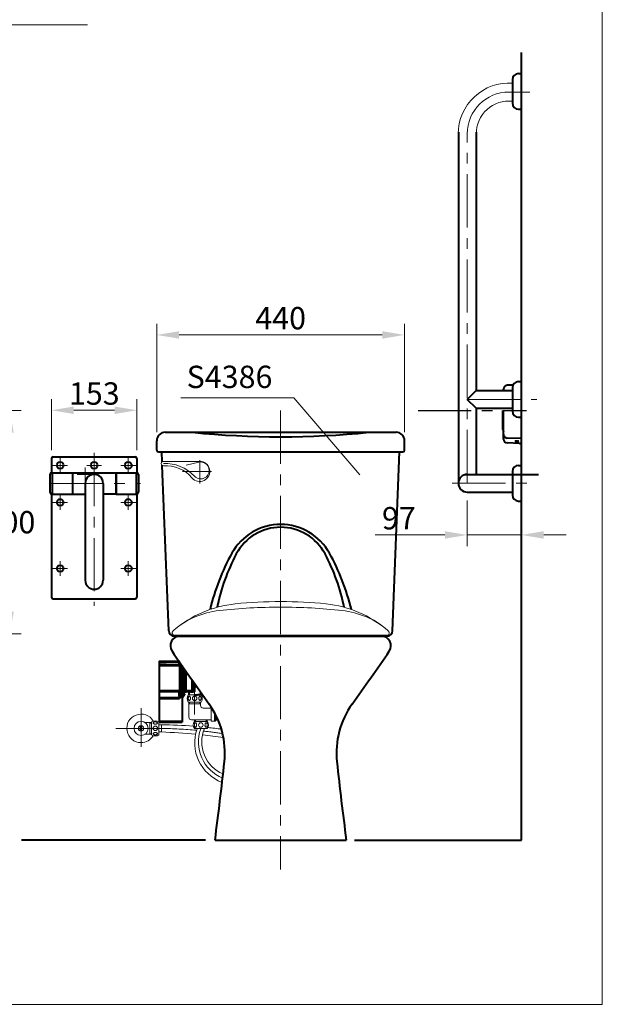
# Model space of a CAD drawing. Units: millimetres. Extents: x -7978 to -5211, y -1319 to 2221.
# Drawn here: x -6392 to -5349, y -1319 to 444 of the extents above; entities that cross this region are included whole.
import ezdxf

# ---------------------------------------------------------------- set-up
doc = ezdxf.new("R2010")
doc.units = ezdxf.units.MM
doc.header["$LTSCALE"] = 3
doc.linetypes.add('CENTER', pattern=[50.8, 31.75, -6.35, 6.35, -6.35])
doc.layers.get('0').update_dxf_attribs({"lineweight": 40})
for name, color, linetype, lineweight in [('BODY', 7, 'Continuous', 40), ('CEN', 1, 'CENTER', 9), ('DIM', 2, 'Continuous', 13), ('FITTING', 6, 'Continuous', 20)]:
    doc.layers.add(name, color=color, linetype=linetype, lineweight=lineweight)
doc.layers.add('DEFAULT_1', color=7, linetype='CENTER')
doc.styles.add('aa', font='romans.shx', dxfattribs={"height": 40, "bigfont": 'chineset.shx'})
doc.dimstyles.new('ad', dxfattribs={"dimtxt": 40, "dimasz": 40, "dimexe": 20, "dimexo": 15, "dimgap": 10, "dimtad": 1, "dimtih": 1, "dimtoh": 1, "dimdec": 0, "dimzin": 0, "dimdsep": 46, "dimtxsty": 'aa', "dimcen": 0, "dimclrd": 256, "dimclre": 256, "dimclrt": 256, "dimadec": 0, "dimazin": 0, "dimtfac": 1, "dimtdec": 0, "dimtmove": 0, "dimatfit": 3, "dimfxl": 0, "dimtolj": 1, "dimtzin": 0, "dimlwd": -1, "dimlwe": -1, "dimarcsym": 0})

# ---------------------------------------------------------------- blocks, each defined once
blk = doc.blocks.new('*D6')
at = {"layer": 'Defpoints', "color": 0}
for p in [(-5702.6, -120.6), (-6146.6, -309.9), (-5702.6, -309.9)]:
    blk.add_point(p, dxfattribs=at)
at = {"layer": 'DIM'}
for p, q in [((-6146.6, -294.9), (-6146.6, -100.6)), ((-5702.6, -294.9), (-5702.6, -100.6)), ((-6106.6, -120.6), (-5742.6, -120.6))]:
    blk.add_line(p, q, dxfattribs=at)
for points in [[(-6106.6, -114), (-6106.6, -127.3), (-6146.6, -120.6)], [(-5742.6, -114), (-5742.6, -127.3), (-5702.6, -120.6)]]:
    blk.add_solid(points, dxfattribs=at)
at = {"layer": 'DIM', "insert": (-5924.6, -90.6), "char_height": 40, "attachment_point": 5, "style": 'aa'}
blk.add_mtext('\\A1;440', dxfattribs=at)
blk = doc.blocks.new('*D14')
at = {"layer": 'Defpoints', "color": 0}
for p in [(-6182, -255.5), (-6335.1, -342.1), (-6182, -342.1)]:
    blk.add_point(p, dxfattribs=at)
at = {"layer": 'DIM'}
for p, q in [((-6335.1, -327.1), (-6335.1, -235.5)), ((-6182, -327.1), (-6182, -235.5)), ((-6295.1, -255.5), (-6222, -255.5))]:
    blk.add_line(p, q, dxfattribs=at)
for points in [[(-6295.1, -248.8), (-6295.1, -262.2), (-6335.1, -255.5)], [(-6222, -248.8), (-6222, -262.2), (-6182, -255.5)]]:
    blk.add_solid(points, dxfattribs=at)
at = {"layer": 'DIM', "insert": (-6258.3, -225.5), "char_height": 40, "attachment_point": 5, "style": 'aa'}
blk.add_mtext('\\A1;153', dxfattribs=at)
blk = doc.blocks.new('*D15')
at = {"layer": 'Defpoints', "color": 0}
for p in [(-5590.5, -402.1), (-5493.5, -418.1), (-5493.5, -478.7)]:
    blk.add_point(p, dxfattribs=at)
at = {"layer": 'DIM'}
for p, q in [((-5590.5, -417.1), (-5590.5, -498.7)), ((-5493.5, -433.1), (-5493.5, -498.7)), ((-5630.5, -478.7), (-5755.3, -478.7)), ((-5493.5, -478.7), (-5590.5, -478.7)), ((-5453.5, -478.7), (-5413.5, -478.7))]:
    blk.add_line(p, q, dxfattribs=at)
for points in [[(-5630.5, -472), (-5630.5, -485.4), (-5590.5, -478.7)], [(-5453.5, -472), (-5453.5, -485.4), (-5493.5, -478.7)]]:
    blk.add_solid(points, dxfattribs=at)
at = {"layer": 'DIM', "insert": (-5712.9, -448.7), "char_height": 40, "attachment_point": 5, "style": 'aa'}
blk.add_mtext('\\A1;97', dxfattribs=at)
blk = doc.blocks.new('*D27')
at = {"layer": 'Defpoints', "color": 0}
for p in [(-6732.9, -255.8), (-6409.3, -255.8), (-6917.1, -655.8)]:
    blk.add_point(p, dxfattribs=at)
at = {"layer": 'DIM'}
for p, q in [((-6717.9, -255.8), (-6389.3, -255.8)), ((-6409.3, -295.8), (-6409.3, -425.8)), ((-6409.3, -615.8), (-6409.3, -485.8)), ((-6902.1, -655.8), (-6389.3, -655.8))]:
    blk.add_line(p, q, dxfattribs=at)
for points in [[(-6416, -295.8), (-6402.6, -295.8), (-6409.3, -255.8)], [(-6416, -615.8), (-6402.6, -615.8), (-6409.3, -655.8)]]:
    blk.add_solid(points, dxfattribs=at)
at = {"layer": 'DIM', "insert": (-6409.3, -455.8), "char_height": 40, "attachment_point": 5, "style": 'aa'}
blk.add_mtext('\\A1;400', dxfattribs=at)

msp = doc.modelspace()

# ---------------------------------------------------------------- linework, layer by layer
for p, q in [((-5493.5, -16.1), (-5493.5, 80.1)), ((-5493.5, -24.9), (-5493.5, -16.1)), ((-5508.4, -210.4), (-5518.7, -210.7)), ((-5493.5, -306.1), (-5493.5, -209.8)), ((-5525.5, -220.1), (-5525.5, -217.7)), ((-5526.5, -289.8), (-5526.5, -255.8)), ((-5525.5, -298.3), (-5525.5, -255.8)), ((-5525.5, -298.3), (-5525.5, -307)), ((-5525.5, -307), (-5525.5, -298.3)), ((-5493.5, -306.1), (-5518.7, -305.3)), ((-5497, -314.7), (-5518.7, -314)), ((-5503.6, -310.9), (-5503.8, -310.9)), ((-5503, -311.1), (-5503.8, -310.9)), ((-5503.4, -311), (-5503.6, -310.9)), ((-5503, -311), (-5503, -311.1)), ((-5502, -311), (-5502, -311.2)), ((-5501, -311.2), (-5501, -311)), ((-5500.1, -311.1), (-5500.5, -311.1)), ((-5500, -311.1), (-5500.1, -311.1)), ((-5500, -311.1), (-5499.2, -310.9)), ((-5500, -311.1), (-5500, -311)), ((-5499.1, -310.6), (-5498.9, -310.6)), ((-5493.5, -314.8), (-5495.6, -314.8)), ((-5493.5, -314.8), (-5493.5, -306.1)), ((-6103.6, -659.9), (-6053.6, -659.9)), ((-6141.6, -704.8), (-6141.6, -706.3)), ((-6141.3, -704.6), (-6106.8, -704)), ((-6106.5, -704.9), (-6106.6, -704.9)), ((-6141.6, -711.5), (-6141.6, -706.3)), ((-6141.6, -711.5), (-6141.6, -713.2)), ((-6141.6, -756.9), (-6141.6, -713.2)), ((-6141.3, -713.2), (-6141.6, -713.2)), ((-6141.3, -756.9), (-6141.3, -713.2)), ((-6106.6, -705.9), (-6106.5, -705.9)), ((-6106.5, -707.9), (-6106.5, -707.9)), ((-6105.8, -708.9), (-6104.6, -708.9)), ((-6105.8, -708.9), (-6104.6, -708.9)), ((-6105.5, -712.7), (-6105.5, -757.1)), ((-6105.5, -712.7), (-6104.6, -712.7)), ((-6104.6, -707.6), (-6104.6, -769.4)), ((-6101.1, -712.7), (-6101.1, -811.9)), ((-6099.6, -764.9), (-6099.6, -714.8)), ((-6099.1, -715.9), (-6098.8, -715.9)), ((-6099.1, -715.9), (-6098.8, -715.9)), ((-6096.6, -719.1), (-6096.6, -722.9)), ((-6099.1, -752.9), (-6099.1, -722.9)), ((-6099.1, -722.9), (-6096.6, -722.9)), ((-6096.6, -722.9), (-6093.6, -722.9)), ((-6096.6, -722.9), (-6096.6, -752.9)), ((-6093.6, -752.9), (-6093.6, -722.9)), ((-6093.6, -752.9), (-6093.6, -722.9)), ((-6083.1, -756.9), (-6083.1, -738.5)), ((-6082.6, -756.9), (-6082.6, -739.2)), ((-6082.1, -739.9), (-6082.1, -749.4)), ((-6141.6, -758.6), (-6141.6, -756.8)), ((-6141.3, -756.9), (-6141.6, -756.9)), ((-6141.6, -756.9), (-6141.6, -758.6)), ((-6105.5, -757.1), (-6104.6, -757.1)), ((-6099.1, -752.9), (-6096.6, -752.9)), ((-6096.6, -752.9), (-6093.6, -752.9)), ((-6096.6, -752.9), (-6096.6, -757.8)), ((-6096.6, -757.8), (-6096.6, -757.9)), ((-6096.6, -757.9), (-6093.6, -757.9)), ((-6096.6, -757.9), (-6096.6, -759.9)), ((-6093.6, -756.4), (-6093.6, -752.9)), ((-6093.6, -756.4), (-6083.1, -756.9)), ((-6093.6, -757.9), (-6093.6, -756.4)), ((-6093.6, -758.9), (-6093.6, -757.9)), ((-6082.6, -756.9), (-6083.1, -756.9)), ((-6082.6, -749.3), (-6082.6, -749.3)), ((-6082.6, -749.4), (-6082.5, -749.4)), ((-6082.6, -750.4), (-6082.5, -750.4)), ((-6082.6, -756.9), (-6082.6, -758.9)), ((-6078.6, -749.4), (-6082.1, -749.4)), ((-6078.6, -749.9), (-6082.1, -749.9)), ((-6078.6, -749.9), (-6082.1, -749.9)), ((-6082.1, -750.4), (-6082.1, -759)), ((-6078.6, -750.4), (-6082.1, -750.4)), ((-6078.6, -744.9), (-6078.6, -749.4)), ((-6078.6, -749.9), (-6075, -749.9)), ((-6075, -749.9), (-6078.6, -749.9)), ((-6078.6, -750.4), (-6078.6, -759.1)), ((-6141.6, -770.2), (-6141.6, -758.6)), ((-6141.6, -770.2), (-6141.6, -771.9)), ((-6141.6, -811.9), (-6141.6, -771.9)), ((-6141.6, -811.9), (-6141.6, -771.9)), ((-6141.3, -771.9), (-6141.6, -771.9)), ((-6141.3, -769.9), (-6105.6, -769.6)), ((-6141.3, -769.9), (-6105.6, -769.6)), ((-6141.3, -771.9), (-6105.6, -771.6)), ((-6141.3, -811.9), (-6141.3, -771.9)), ((-6106.5, -763.9), (-6106.6, -763.9)), ((-6106.6, -764.9), (-6106.5, -764.9)), ((-6106.5, -761.9), (-6106.5, -761.9)), ((-6106.5, -766.9), (-6106.5, -766.9)), ((-6105.8, -760.9), (-6104.6, -760.9)), ((-6105.8, -760.9), (-6104.6, -760.9)), ((-6105.8, -767.9), (-6104.6, -767.9)), ((-6105.8, -767.9), (-6104.6, -767.9)), ((-6101.1, -764.9), (-6099.6, -764.9)), ((-6101.1, -769.9), (-6099.6, -769.9)), ((-6099.6, -761.2), (-6099.4, -761.2)), ((-6099.6, -761.2), (-6099.4, -761.2)), ((-6099.6, -761.2), (-6098.1, -761.3)), ((-6099.6, -761.2), (-6098.1, -761.3)), ((-6099.6, -764.9), (-6099.6, -769.9)), ((-6099.6, -767.5), (-6098.1, -767.4)), ((-6099.6, -767.5), (-6098.1, -767.4)), ((-6099.6, -767.5), (-6098.1, -767.4)), ((-6099.6, -767.5), (-6098.1, -767.4)), ((-6099.1, -759.9), (-6096.6, -759.9)), ((-6099.1, -760.7), (-6096.6, -760.7)), ((-6098.1, -761.3), (-6098.1, -762.7)), ((-6098.1, -761.4), (-6096.6, -761.4)), ((-6098.1, -762.4), (-6097.8, -762.4)), ((-6098.1, -762.4), (-6097.8, -762.4)), ((-6098.1, -762.7), (-6098.1, -766)), ((-6098.1, -766), (-6098.1, -767.4)), ((-6098.1, -766.4), (-6097.8, -766.4)), ((-6098.1, -766.4), (-6097.8, -766.4)), ((-6097.8, -762.4), (-6096.6, -763.6)), ((-6097.8, -762.4), (-6096.6, -763.6)), ((-6097.8, -766.4), (-6096.6, -765.1)), ((-6097.8, -766.4), (-6096.6, -765.1)), ((-6093.6, -758.8), (-6096.6, -758.8)), ((-6096.6, -759.4), (-6093.6, -759.4)), ((-6096.6, -759.9), (-6096.6, -760.7)), ((-6096.6, -760.7), (-6096.6, -761.4)), ((-6096.6, -763.6), (-6096.6, -765.1)), ((-6093.6, -758.9), (-6083.1, -759.4)), ((-6093.6, -758.9), (-6093.6, -759.4)), ((-6088.8, -759.6), (-6088.8, -763.4)), ((-6088.8, -759.6), (-6088.8, -764.7)), ((-6088.8, -763.4), (-6088.8, -763.4)), ((-6088.8, -763.4), (-6088.8, -763.4)), ((-6083.1, -759.4), (-6082.7, -759.4)), ((-6083.1, -759.4), (-6082.7, -759.4)), ((-6082.7, -759.4), (-6082.7, -759.4)), ((-6082.7, -759.4), (-6082.7, -759.4)), ((-6078.6, -759.1), (-6082.1, -759)), ((-6082.1, -759), (-6082.1, -759.4)), ((-6068.3, -759.4), (-6068.3, -764.3)), ((-6068.3, -759.4), (-6068.3, -764.3)), ((-6068.3, -764.3), (-6068.3, -764.3)), ((-6078, -809.7), (-6078, -812.4)), ((-6057.5, -809.7), (-6057.5, -812.4)), ((-6141.6, -813.6), (-6141.6, -811.9)), ((-6141.6, -813.6), (-6141.6, -811.9)), ((-6141.3, -811.9), (-6101.1, -811.9)), ((-6141.3, -813.9), (-6101.1, -813.9)), ((-6101.1, -811.9), (-6101.1, -813.9)), ((-6077, -825.5), (-6078, -825.5)), ((-6076.9, -825.5), (-6077, -825.5))]:
    msp.add_line(p, q)
for points in [[(-5525.5, -298.3), (-5525.3, -300.1), (-5524.6, -301.7), (-5523.5, -303.2), (-5522.1, -304.3), (-5520.5, -305), (-5518.7, -305.3)], [(-5504.7, -310.6), (-5504.6, -310.5), (-5504.2, -310.5), (-5504.2, -310.5)], [(-5503.8, -310.9), (-5504.2, -310.8), (-5504.6, -310.7), (-5504.7, -310.6)], [(-5504.2, -310.5), (-5503.6, -310.4), (-5502.8, -310.4), (-5502, -310.4), (-5501, -310.4), (-5500.1, -310.5), (-5499.4, -310.6), (-5499.1, -310.6)], [(-5503, -311), (-5502.8, -311.1), (-5502.7, -311.1), (-5502.6, -311.1), (-5502.5, -311.1), (-5502.4, -311.1), (-5502.3, -311.1), (-5502.2, -311.2), (-5502.1, -311.2), (-5502, -311.2)], [(-5502, -311), (-5501.8, -311.1), (-5501.7, -311.1), (-5501.5, -311.1)], [(-5501, -311.1), (-5501, -311.1), (-5501.9, -311.1), (-5502, -311.1)], [(-5501.5, -311.1), (-5501.3, -311.1), (-5501.2, -311.1), (-5501, -311)], [(-5501, -311.2), (-5500.9, -311.2), (-5500.8, -311.2), (-5500.7, -311.1), (-5500.6, -311.1), (-5500.5, -311.1), (-5500.4, -311.1), (-5500.3, -311.1), (-5500.1, -311.1), (-5500, -311)], [(-5498.2, -310.9), (-5498.4, -311), (-5498.8, -311), (-5499.4, -311.1), (-5500, -311.1)], [(-5498.9, -310.6), (-5498.8, -310.7), (-5498.4, -310.8), (-5498.2, -310.9)], [(-5497, -314.7), (-5497, -314.7), (-5496.9, -314.7), (-5496.8, -314.7), (-5496.6, -314.7), (-5496.4, -314.7), (-5496.2, -314.7), (-5495.9, -314.7), (-5495.6, -314.8)], [(-6141.3, -706.3), (-6141.3, -706.1), (-6141.3, -705.9), (-6141.3, -705.7), (-6141.3, -705.5), (-6141.3, -705.3), (-6141.3, -705.1), (-6141.3, -704.9), (-6141.3, -704.8), (-6141.3, -704.7), (-6141.3, -704.6), (-6141.3, -704.6), (-6141.3, -704.6)], [(-6106.8, -704), (-6106.8, -704), (-6106.8, -704), (-6106.8, -704), (-6106.8, -704.2), (-6106.8, -704.3), (-6106.8, -704.4), (-6106.8, -704.5), (-6106.8, -704.6), (-6106.8, -704.7), (-6106.7, -704.7), (-6106.7, -704.8), (-6106.7, -704.8), (-6106.6, -704.9)], [(-6106.5, -704.9), (-6106.5, -705.1), (-6106.5, -705.4), (-6106.5, -705.6), (-6106.5, -705.9)], [(-6106.3, -708.5), (-6106.3, -708.5), (-6106.3, -708.5), (-6106.3, -708.4), (-6106.3, -708.2), (-6106.3, -708), (-6106.3, -707.7), (-6106.3, -707.4), (-6106.3, -707), (-6106.3, -706.6), (-6106.3, -706.1), (-6106.3, -705.6), (-6106.3, -705.2), (-6106.3, -704.7), (-6106.3, -704.7), (-6106.3, -704.7)], [(-6141.6, -706.3), (-6141.5, -706.3), (-6141.4, -706.3), (-6141.3, -706.3)], [(-6141.6, -711.5), (-6141.5, -711.4), (-6141.4, -711.3), (-6141.3, -711.2)], [(-6141.3, -706.3), (-6129.6, -706.1), (-6117.7, -705.9), (-6106.5, -705.8)], [(-6141.3, -711.2), (-6141.3, -710.9), (-6141.3, -710.4), (-6141.3, -709.6), (-6141.3, -708.6), (-6141.3, -707.5), (-6141.3, -706.3)], [(-6105.5, -710.7), (-6117.2, -710.9), (-6129.2, -711.1), (-6141.3, -711.2)], [(-6141.3, -713.2), (-6141.3, -713), (-6141.3, -712.8), (-6141.3, -712.6), (-6141.3, -712.4), (-6141.3, -712.1), (-6141.3, -711.9), (-6141.3, -711.7), (-6141.3, -711.6), (-6141.3, -711.4), (-6141.3, -711.3), (-6141.3, -711.3), (-6141.3, -711.2)], [(-6105.5, -712.7), (-6117.2, -712.8), (-6129.2, -713), (-6141.3, -713.2)], [(-6106.6, -705.9), (-6106.7, -705.9), (-6106.7, -705.9), (-6106.7, -706), (-6106.8, -706), (-6106.8, -706.1), (-6106.8, -706.2), (-6106.8, -706.3), (-6106.8, -706.4), (-6106.8, -706.5), (-6106.8, -706.7), (-6106.8, -706.8), (-6106.7, -707), (-6106.7, -707.2), (-6106.7, -707.4), (-6106.6, -707.6)], [(-6106.6, -707.6), (-6106.6, -707.7), (-6106.5, -707.9)], [(-6105.8, -708.9), (-6105.8, -708.8), (-6105.8, -708.8), (-6105.8, -708.7), (-6105.8, -708.5), (-6105.8, -708.3), (-6105.8, -708), (-6105.8, -707.6), (-6105.8, -707.2), (-6105.8, -706.7), (-6105.8, -706.2), (-6105.8, -705.8)], [(-6105.5, -708.9), (-6105.5, -709.5), (-6105.5, -710.1), (-6105.5, -710.5), (-6105.5, -710.7)], [(-6105.5, -710.7), (-6105.2, -710.6), (-6104.8, -710.4), (-6104.6, -710.1), (-6104.6, -709.7)], [(-6105.5, -710.7), (-6105.5, -710.8), (-6105.5, -711), (-6105.5, -711.3), (-6105.5, -711.7), (-6105.5, -712.2), (-6105.5, -712.7)], [(-6099.6, -715.5), (-6099.5, -715.3), (-6099.4, -715.2), (-6099.3, -715.1)], [(-6099.1, -715.9), (-6099.1, -715.8), (-6099.1, -715.5)], [(-6099.1, -722.9), (-6099.1, -722.1), (-6099.1, -721.2), (-6099.1, -720.3), (-6099.1, -719.3), (-6099.1, -718.3), (-6099.1, -717.5), (-6099.1, -716.8), (-6099.1, -716.3), (-6099.1, -716), (-6099.1, -715.9), (-6099.1, -715.9)], [(-6099.6, -722.9), (-6099.5, -722.9), (-6099.4, -722.9), (-6099.3, -722.9), (-6099.1, -722.9)], [(-6141.3, -756.9), (-6129.4, -757), (-6117.5, -757), (-6105.5, -757.1)], [(-6141.3, -758.9), (-6141.3, -758.8), (-6141.3, -758.8), (-6141.3, -758.7), (-6141.3, -758.5), (-6141.3, -758.4), (-6141.3, -758.2), (-6141.3, -758), (-6141.3, -757.8), (-6141.3, -757.5), (-6141.3, -757.3), (-6141.3, -757.1), (-6141.3, -756.9)], [(-6105.5, -757.1), (-6105.5, -757.6), (-6105.5, -758), (-6105.5, -758.5), (-6105.5, -758.8), (-6105.6, -759), (-6105.6, -759.1)], [(-6099.6, -752.9), (-6099.5, -752.9), (-6099.4, -752.9), (-6099.3, -752.9), (-6099.1, -752.9)], [(-6099.1, -759.9), (-6099.1, -759.8), (-6099.1, -759.7), (-6099.1, -759.4), (-6099.1, -758.9), (-6099.1, -758.2), (-6099.1, -757.3), (-6099.1, -756.4), (-6099.1, -755.4), (-6099.1, -754.5), (-6099.1, -753.6), (-6099.1, -752.9)], [(-6083.1, -759.4), (-6083.1, -759.4), (-6083.1, -759.3), (-6083.1, -759.1), (-6083.1, -758.9), (-6083.1, -758.5), (-6083.1, -758.1), (-6083.1, -757.7), (-6083.1, -757.3), (-6083.1, -756.9)], [(-6082.6, -749.3), (-6082.6, -749.3), (-6082.6, -749.3), (-6082.6, -749.4)], [(-6082.6, -749.4), (-6082.5, -749.6), (-6082.5, -749.8), (-6082.5, -750), (-6082.6, -750.3)], [(-6082.5, -749.4), (-6082.4, -749.4), (-6082.2, -749.4), (-6082.1, -749.4)], [(-6082.5, -750.4), (-6082.4, -750.4), (-6082.3, -750.4), (-6082.1, -750.4)], [(-6082.1, -749.4), (-6082.1, -749.5), (-6082.1, -749.6), (-6082.1, -749.7), (-6082.1, -749.8), (-6082.1, -749.8), (-6082.1, -749.9)], [(-6082.1, -749.9), (-6082.1, -749.9), (-6082.1, -750), (-6082.1, -750.2), (-6082.1, -750.4)], [(-6075.4, -749.4), (-6076.4, -749.4), (-6078.6, -749.4)], [(-6078.6, -749.9), (-6078.6, -749.8), (-6078.6, -749.7), (-6078.6, -749.5), (-6078.6, -749.4)], [(-6078.6, -749.9), (-6078.6, -749.9), (-6078.6, -750), (-6078.6, -750.2), (-6078.6, -750.4)], [(-6141.6, -758.6), (-6141.5, -758.7), (-6141.4, -758.8), (-6141.3, -758.9)], [(-6141.3, -758.9), (-6129.4, -758.9), (-6117.5, -759), (-6105.6, -759.1)], [(-6141.3, -769.9), (-6141.3, -769.8), (-6141.3, -769.4), (-6141.3, -768.8), (-6141.3, -768), (-6141.3, -767.1), (-6141.3, -766), (-6141.3, -764.8), (-6141.3, -763.6), (-6141.3, -762.5), (-6141.3, -761.4), (-6141.3, -760.5), (-6141.3, -759.7), (-6141.3, -759.2), (-6141.3, -758.9)], [(-6141.3, -771.9), (-6141.3, -771.4), (-6141.3, -770.9), (-6141.3, -770.5), (-6141.3, -770.2), (-6141.3, -770), (-6141.3, -769.9)], [(-6106.6, -762.1), (-6106.7, -762.3), (-6106.7, -762.5), (-6106.7, -762.7), (-6106.8, -762.9), (-6106.8, -763), (-6106.8, -763.2), (-6106.8, -763.3), (-6106.8, -763.4), (-6106.8, -763.5), (-6106.8, -763.6), (-6106.8, -763.7), (-6106.7, -763.7), (-6106.7, -763.8), (-6106.7, -763.8), (-6106.6, -763.9)], [(-6106.6, -764.9), (-6106.7, -764.9), (-6106.7, -764.9), (-6106.7, -765), (-6106.8, -765), (-6106.8, -765.1), (-6106.8, -765.2), (-6106.8, -765.3), (-6106.8, -765.4), (-6106.8, -765.5), (-6106.8, -765.7), (-6106.8, -765.8), (-6106.7, -766), (-6106.7, -766.2), (-6106.7, -766.4), (-6106.6, -766.6)], [(-6106.5, -761.9), (-6106.6, -762), (-6106.6, -762.1)], [(-6106.6, -766.6), (-6106.6, -766.7), (-6106.5, -766.9)], [(-6106.5, -763.9), (-6106.5, -764.1), (-6106.5, -764.4), (-6106.5, -764.6), (-6106.5, -764.9)], [(-6106.3, -767.5), (-6106.3, -767.5), (-6106.3, -767.5), (-6106.3, -767.4), (-6106.3, -767.2), (-6106.3, -767), (-6106.3, -766.7), (-6106.3, -766.4), (-6106.3, -766), (-6106.3, -765.6), (-6106.3, -765.1), (-6106.3, -764.6), (-6106.3, -764.2), (-6106.3, -763.7), (-6106.3, -763.2), (-6106.3, -762.8), (-6106.3, -762.4), (-6106.3, -762), (-6106.3, -761.7), (-6106.3, -761.5), (-6106.3, -761.3), (-6106.3, -761.2), (-6106.3, -761.2), (-6106.3, -761.2)], [(-6105.8, -767.9), (-6105.8, -767.8), (-6105.8, -767.8), (-6105.8, -767.7), (-6105.8, -767.5), (-6105.8, -767.3), (-6105.8, -767), (-6105.8, -766.6), (-6105.8, -766.2), (-6105.8, -765.7), (-6105.8, -765.2), (-6105.8, -764.7), (-6105.8, -764.1), (-6105.8, -763.6), (-6105.8, -763.1), (-6105.8, -762.6), (-6105.8, -762.2), (-6105.8, -761.8), (-6105.8, -761.5), (-6105.8, -761.2), (-6105.8, -761), (-6105.8, -760.9), (-6105.8, -760.9), (-6105.8, -760.9)], [(-6105.6, -759.1), (-6105.6, -759.2), (-6105.6, -759.3), (-6105.6, -759.5), (-6105.6, -759.8), (-6105.6, -760.2), (-6105.6, -760.7), (-6105.6, -760.9)], [(-6105.6, -759.1), (-6105.2, -759.2), (-6104.9, -759.4), (-6104.6, -759.7), (-6104.6, -760.1)], [(-6105.6, -767.9), (-6105.6, -768.3), (-6105.6, -768.8), (-6105.6, -769.1), (-6105.6, -769.4), (-6105.6, -769.5), (-6105.6, -769.6), (-6105.6, -769.6)], [(-6104.6, -769.4), (-6104.7, -770), (-6104.9, -770.6), (-6105.2, -771.1), (-6105.6, -771.6)], [(-6105.6, -769.6), (-6105.6, -769.6), (-6105.6, -769.7), (-6105.6, -769.9), (-6105.6, -770.2), (-6105.6, -770.5), (-6105.6, -770.9), (-6105.6, -771.3), (-6105.6, -771.6)], [(-6099.6, -760.2), (-6099.5, -760.4), (-6099.4, -760.6), (-6099.3, -760.7), (-6099.1, -760.7)], [(-6099.1, -760.7), (-6099.1, -760.2), (-6099.1, -760), (-6099.1, -759.9)], [(-6099.1, -761.3), (-6099.1, -761.2), (-6099.1, -760.7)], [(-6097.8, -762.4), (-6097.8, -762.4), (-6097.8, -762.5), (-6097.8, -762.6), (-6097.8, -762.7), (-6097.8, -762.9), (-6097.8, -763.2), (-6097.8, -763.4), (-6097.8, -763.7), (-6097.8, -764), (-6097.8, -764.4), (-6097.8, -764.7), (-6097.8, -765), (-6097.8, -765.3), (-6097.8, -765.5), (-6097.8, -765.8), (-6097.8, -766), (-6097.8, -766.1), (-6097.8, -766.3), (-6097.8, -766.3), (-6097.8, -766.4)], [(-6089.3, -759.1), (-6089.1, -759.1), (-6089.1, -759.1)], [(-6089.1, -759.1), (-6089, -759.2), (-6088.9, -759.4), (-6088.8, -759.6)], [(-6082.5, -759.9), (-6083.2, -759.9), (-6083.9, -759.9), (-6084.6, -759.8), (-6085.3, -759.8), (-6086.1, -759.7), (-6086.9, -759.7), (-6087.6, -759.6), (-6088.2, -759.6), (-6088.7, -759.6), (-6088.8, -759.6)], [(-6082.1, -759.4), (-6082.2, -759.4), (-6082.4, -759.4), (-6082.5, -759.4), (-6082.7, -759.4)], [(-6082.7, -759.4), (-6082.6, -759.5), (-6082.5, -759.6), (-6082.5, -759.7), (-6082.5, -759.9)], [(-6082.1, -759), (-6082.2, -758.9), (-6082.3, -758.9), (-6082.4, -758.9), (-6082.5, -758.9), (-6082.5, -758.9), (-6082.6, -758.9)], [(-6081.9, -759.9), (-6082.1, -759.9), (-6082.2, -759.9), (-6082.3, -759.9), (-6082.5, -759.9)], [(-6078.6, -759.1), (-6079.7, -759.3), (-6080.9, -759.4), (-6082.1, -759.4)], [(-6082.1, -759.4), (-6082, -759.5), (-6082, -759.7), (-6081.9, -759.9)], [(-6078.6, -759.1), (-6079.6, -759.4), (-6080.8, -759.7), (-6081.9, -759.9)], [(-6078.6, -764.7), (-6077.6, -764.7), (-6075.7, -764.7), (-6074, -764.6), (-6072.4, -764.5), (-6071, -764.5), (-6069.8, -764.4), (-6069, -764.4), (-6068.5, -764.3), (-6068.3, -764.3)], [(-6069.2, -764.7), (-6069, -764.7), (-6068.6, -764.4), (-6068.3, -764.3)], [(-6141.6, -811.9), (-6141.5, -811.9), (-6141.4, -811.9), (-6141.3, -811.9)], [(-6141.3, -813.9), (-6141.3, -813.8), (-6141.3, -813.6), (-6141.3, -813.3), (-6141.3, -812.9), (-6141.3, -812.4), (-6141.3, -811.9)]]:
    msp.add_lwpolyline(points)
at = {"linetype": 'ByBlock'}
msp.add_lwpolyline([(-6074.7, -750.4), (-6075.1, -750.4), (-6076.8, -750.4), (-6078.6, -750.4)], dxfattribs=at)
for centre, radius, start, end in [((-5518.5, -217.7), 7, 92, 180), ((-5518, -221.8), 8.5, 151.9275, 168.2201), ((-5518, -221.8), 8.5, 151.9275, 168.2201), ((-5518, -289.8), 8.5, 180, 208.0725), ((-5518, -289.8), 8.5, 180, 208.0725), ((-5518.5, -307), 7, 180, 268), ((-5503.7, -310.4), 0.5, 187.7519, 254.2241), ((-5499.3, -310.4), 0.5, 285.7759, 330.5107), ((-6141.3, -704.8), 0.25, 91, 180), ((-6141.3, -704.8), 0.25, 150.3333, 179.9999), ((-6141.3, -704.8), 0.25, 120.6666, 134.4027), ((-6141.3, -704.8), 0.25, 134.4027, 150.3333), ((-6141.3, -704.8), 0.25, 91, 120.6666), ((-6098.4, -705.4), 8.5, 197.1394, 202.0243), ((-6098.4, -705.4), 8.5, 197.1046, 197.1394), ((-6098.4, -705.4), 8.5, 197.1394, 202.0243), ((-6098.4, -705.4), 8.5, 197.1046, 197.1394), ((-6105.8, -708.4), 0.5, 202.0243, 270), ((-6105.8, -708.4), 0.5, 202.0243, 270), ((-6099.1, -714.9), 0.5, 134.7372, 180), ((-6099.1, -716.4), 0.5, 159.4607, 180), ((-6099.1, -716.4), 0.5, 159.3967, 180), ((-6099.1, -716.4), 0.5, 138.6392, 152.9721), ((-6099.1, -716.4), 0.5, 138.561, 153.0278), ((-6099.1, -716.4), 0.5, 152.9721, 159.4607), ((-6099.1, -716.4), 0.5, 153.0278, 159.3967), ((-6099.1, -716.4), 0.5, 117.0279, 131.3609), ((-6099.1, -716.4), 0.5, 116.9722, 131.4391), ((-6099.1, -716.4), 0.5, 131.3609, 138.6392), ((-6099.1, -716.4), 0.5, 131.4391, 138.561), ((-6099.1, -716.4), 0.5, 110.5394, 117.0279), ((-6099.1, -716.4), 0.5, 110.6034, 116.9722), ((-6099.1, -716.4), 0.5, 90, 110.5394), ((-6099.1, -716.4), 0.5, 90, 110.6034), ((-6082.1, -750.4), 0.5, 157.5, 180), ((-6082.1, -750.4), 0.5, 157.5, 180), ((-6082.1, -750.4), 0.5, 90, 157.5), ((-6082.1, -750.4), 0.5, 90, 157.5), ((-6141.3, -770.2), 0.25, 90.5, 180), ((-6098.4, -764.4), 8.5, 157.9757, 162.8606), ((-6098.4, -764.4), 8.5, 157.9757, 162.8606), ((-6098.4, -764.4), 8.5, 162.8606, 162.8954), ((-6098.4, -764.4), 8.5, 162.8606, 162.8954), ((-6098.4, -764.4), 8.5, 197.1394, 202.0243), ((-6098.4, -764.4), 8.5, 197.1046, 197.1394), ((-6098.4, -764.4), 8.5, 197.1394, 202.0243), ((-6098.4, -764.4), 8.5, 197.1046, 197.1394), ((-6105.8, -761.4), 0.5, 144.3806, 157.9757), ((-6105.8, -761.4), 0.5, 144.3806, 157.9757), ((-6105.8, -767.4), 0.5, 202.0243, 270), ((-6105.8, -767.4), 0.5, 202.0243, 270), ((-6105.8, -761.4), 0.5, 90, 130.7854), ((-6105.8, -761.4), 0.5, 90, 130.7854), ((-6105.8, -761.4), 0.5, 130.7854, 144.3806), ((-6105.8, -761.4), 0.5, 130.7854, 144.3806), ((-6105.6, -768.6), 1, 270.5, 321.611), ((-6105.6, -768.6), 1, 270.5, 321.6112), ((-6105.6, -768.6), 1, 321.6112, 0.0002), ((-6099.1, -759.4), 0.5, 180, 270), ((-6099.1, -759.4), 0.5, 180, 270), ((-6099.1, -760.9), 0.5, 180, 216), ((-6099.1, -760.9), 0.5, 216, 230.2381), ((-6089.3, -759.6), 0.5, 65.7734, 87.0043), ((-6089.3, -759.6), 0.5, 0.0002, 65.7734), ((-6083.1, -758.9), 0.5, 267, 359.9996), ((-6083.1, -758.9), 0.5, 267, 290.25), ((-6083.1, -758.9), 0.5, 290.25, 299.3753), ((-6083.1, -758.9), 0.5, 299.3753, 313.5001), ((-6083.1, -758.9), 0.5, 313.5001, 326.1857), ((-6083.1, -758.9), 0.5, 336.75, 0), ((-6083.1, -758.9), 0.5, 326.1857, 336.75), ((-6141.3, -813.6), 0.25, 180, 270), ((-6141.3, -813.6), 0.25, 180, 270)]:
    msp.add_arc(centre, radius, start, end)
at = {"layer": 'BODY'}
for p, q in [((-5493.5, -1024.9), (-5493.5, 384.8)), ((-6131.6, -294.9), (-5717.6, -294.9)), ((-6146.6, -326.9), (-6146.6, -309.9)), ((-5702.6, -326.9), (-5702.6, -309.9)), ((-6143.6, -329.9), (-5705.6, -329.9)), ((-6136.8, -347.6), (-6137.5, -329.9)), ((-5724.2, -650.2), (-5711.6, -329.9)), ((-6124.9, -650.2), (-6136.5, -354.3)), ((-6114.9, -659.9), (-5734.2, -659.9)), ((-6105.1, -659.9), (-5744.1, -659.9)), ((-6059.1, -1024.9), (-6388.5, -1024.9)), ((-6042.1, -1024.9), (-5807.1, -1024.9)), ((-5792.1, -1024.9), (-5493.5, -1024.9))]:
    msp.add_line(p, q, dxfattribs=at)
at = {"layer": 'BODY', "linetype": 'Continuous'}
for p, q in [((-5509.4, 336.4), (-5509.4, 294.1)), ((-5498.7, 347.1), (-5493.5, 347.1)), ((-5498.7, 283.4), (-5493.5, 283.4)), ((-5606.4, 242.2), (-5606.4, -386.2)), ((-5574.4, 242.2), (-5574.6, -220.1)), ((-5498.7, -204.2), (-5493.5, -204.2)), ((-5574.6, -220.1), (-5590.5, -236)), ((-5574.6, -220.1), (-5509.4, -220.1)), ((-5509.4, -214.9), (-5509.4, -257.2)), ((-5574.6, -252), (-5590.5, -236)), ((-5574.6, -252), (-5574.6, -370.3)), ((-5574.6, -252), (-5509.4, -252)), ((-5498.7, -267.9), (-5493.5, -267.9)), ((-6335.1, -342.1), (-6335.1, -367.4)), ((-6332.1, -339.1), (-6185, -339.1)), ((-6182, -342.1), (-6182, -367.4)), ((-6334.8, -367.4), (-6333.8, -367.4)), ((-6333.8, -367.2), (-6333.8, -405.5)), ((-6333.8, -367.2), (-6297.6, -367.2)), ((-6297.6, -367.2), (-6297.6, -405.5)), ((-6297.1, -367.2), (-6297.1, -405.5)), ((-6297.1, -367.2), (-6219.9, -367.2)), ((-6219.9, -367.2), (-6219.9, -405.5)), ((-6219.4, -367.2), (-6183.3, -367.2)), ((-6219.4, -367.2), (-6219.4, -405.5)), ((-6183.3, -367.2), (-6183.3, -405.5)), ((-6183.3, -367.4), (-6182.3, -367.4)), ((-5509.4, -365.1), (-5509.4, -407.3)), ((-5498.7, -354.4), (-5493.5, -354.4)), ((-6337.8, -370.4), (-6337.8, -402.2)), ((-6297.6, -370.3), (-6297.1, -370.3)), ((-6274.6, -386.3), (-6274.6, -559.8)), ((-6242.5, -386.3), (-6242.5, -559.8)), ((-6219.9, -370.3), (-6219.4, -370.3)), ((-6179.3, -370.4), (-6179.3, -402.2)), ((-5594.6, -370.3), (-5463, -370.3)), ((-5590.5, -370.3), (-5509.4, -370.3)), ((-6335.1, -405.2), (-6335.1, -589.9)), ((-6334.8, -405.3), (-6333.8, -405.3)), ((-6297.6, -402.4), (-6297.1, -402.4)), ((-6219.9, -402.4), (-6219.4, -402.4)), ((-6182.3, -405.3), (-6183.3, -405.3)), ((-6182, -405.2), (-6182, -589.9)), ((-5590.5, -402.1), (-5509.4, -402.1)), ((-6333.8, -405.5), (-6297.6, -405.5)), ((-6297.1, -405.5), (-6274.6, -405.5)), ((-6219.9, -405.5), (-6242.5, -405.5)), ((-6219.4, -405.5), (-6183.3, -405.5)), ((-5498.7, -418.1), (-5493.5, -418.1)), ((-6332.1, -592.9), (-6185, -592.9))]:
    msp.add_line(p, q, dxfattribs=at)
for centre in [(-6319.5, -354.1), (-6258.5, -354.1), (-6258.5, -354.1), (-6197.5, -354.1), (-6319.5, -420.4), (-6197.5, -420.4), (-6319.5, -538.7), (-6197.5, -538.7)]:
    msp.add_circle(centre, 6.02, dxfattribs=at)
for centre, radius, start, end in [((-5498.7, 336.4), 10.7, 90, 180), ((-5498.7, 294.1), 10.7, 180, 270), ((-5498.7, -214.9), 10.7, 90, 180), ((-5498.7, -257.2), 10.7, 180, 270), ((-6332.1, -342.1), 3.01, 90, 180), ((-6185, -342.1), 3.01, 0, 90), ((-6334.8, -370.4), 3.01, 90, 180), ((-6182.3, -370.4), 3.01, 0, 90), ((-5498.7, -365.1), 10.7, 90, 180), ((-6258.5, -386.3), 16.1, 0, 180), ((-5590.5, -386.2), 15.9, 90, 270), ((-6334.8, -402.2), 3.01, 180, 270), ((-6182.3, -402.2), 3.01, 270, 0), ((-5498.7, -407.3), 10.7, 180, 270), ((-6258.5, -559.8), 16.1, 180, 0), ((-6332.1, -589.9), 3.01, 180, 270), ((-6185, -589.9), 3.01, 270, 0)]:
    msp.add_arc(centre, radius, start, end, dxfattribs=at)
at = {"layer": 'BODY'}
for centre, radius, start, end in [((-6131.6, -309.9), 15, 90, 180), ((-5924.6, 1255), 1557.9, 264.191, 275.809), ((-5717.6, -309.9), 15, 0, 90), ((-6143.6, -326.9), 3, 180, 270), ((-5705.6, -326.9), 3, 270, 0), ((-5924.6, -559.9), 100, 28.9879, 151.0121), ((-5924.6, -554.9), 90, 27.991, 152.009), ((-5662.1, -705.2), 400, 151.0121, 166.5263), ((-5695, -676.9), 350, 152.009, 168.6525), ((-6154.1, -676.9), 350, 11.3544, 27.991), ((-6187, -705.2), 400, 13.4816, 28.9879), ((-6114.9, -649.9), 10, 182.2461, 270), ((-5734.2, -649.9), 10, 270, 357.7539), ((-6105.1, -676.9), 17, 90, 214.3467), ((-5744.1, -676.9), 17, 325.6533, 90), ((-1990.9, 2134.5), 5000, 214.3467, 215.6746), ((-9858.2, 2134.5), 5000, 324.3254, 325.6533), ((-6174.5, -868.8), 150, 353.9947, 35.6746), ((-5674.7, -868.8), 150, 144.3254, 186.0053), ((-10997.9, -361.4), 5000, 352.3751, 353.9947), ((-851.3, -361.4), 5000, 186.0053, 187.6249)]:
    msp.add_arc(centre, radius, start, end, dxfattribs=at)
at = {"layer": 'CEN', "linetype": 'CENTER'}
for p, q in [((-5590.5, -385.5), (-5590.5, 242.2)), ((-5590.5, -236), (-5465.9, -236)), ((-6258.5, -331.8), (-6258.5, -605.8)), ((-6319.5, -340.8), (-6319.5, -367.4)), ((-6197.5, -340.8), (-6197.5, -367.4)), ((-6332.8, -354.1), (-6306.2, -354.1)), ((-6271.8, -354.1), (-6245.2, -354.1)), ((-6210.8, -354.1), (-6184.2, -354.1)), ((-6337, -386.3), (-6175.4, -386.3)), ((-5617.2, -386.2), (-5467.4, -386.2)), ((-6332.8, -420.4), (-6306.2, -420.4)), ((-6319.5, -407.1), (-6319.5, -433.6)), ((-6210.8, -420.4), (-6184.2, -420.4)), ((-6197.5, -407.1), (-6197.5, -433.6)), ((-6319.5, -525.4), (-6319.5, -552)), ((-6197.5, -525.4), (-6197.5, -552)), ((-6332.8, -538.7), (-6306.2, -538.7)), ((-6210.8, -538.7), (-6184.2, -538.7)), ((-6174.6, -857.8), (-6174.6, -789)), ((-6220, -824.9), (-6137.9, -824.9))]:
    msp.add_line(p, q, dxfattribs=at)
at = {"layer": 'CEN'}
for p, q in [((-5924.6, -256.1), (-5924.6, -1077.7)), ((-6069.6, -345.1), (-6069.6, -386.3)), ((-6048.6, -364.9), (-6100.4, -364.9)), ((-6078.6, -744.9), (-6078.6, -799.8))]:
    msp.add_line(p, q, dxfattribs=at)
for start, end in [(84.576, 88.8209), (81.4057, 83.7344)]:
    msp.add_arc((-6155.3, -1673.2), 848.5, start, end, dxfattribs=at)
at = {"layer": 'DEFAULT_1', "color": 2}
msp.add_line((-5678.5, -255.8), (-5484.3, -255.8), dxfattribs=at)
at = {"layer": 'DIM'}
for p, q in [((-6537.9, 434.5), (-6270.6, 434.6)), ((-5901.2, -233.4), (-6103.5, -233.4)), ((-5783, -371), (-5901.2, -233.4)), ((-6274.6, -386.3), (-6274.6, -358)), ((-6288.9, -370.3), (-6258.5, -370.3))]:
    msp.add_line(p, q, dxfattribs=at)
at = {"layer": 'DIM', "color": 0}
for p, q in [((-5493.5, 347.1), (-5493.5, 283.4)), ((-5493.5, -204.2), (-5493.5, -267.9)), ((-5493.5, -354.4), (-5493.5, -418.1)), ((-6063.1, -788.7), (-6049.3, -788.7)), ((-6049.3, -786.7), (-6049.3, -812.1)), ((-6084.1, -809.7), (-6049.3, -809.7)), ((-6042.8, -797.3), (-6042.8, -812.1)), ((-6041.7, -799.1), (-6041.7, -812.1)), ((-6040.1, -802.5), (-6040.1, -811)), ((-6049.3, -812.1), (-6041.7, -812.1)), ((-6041.7, -812.1), (-6040.1, -811))]:
    msp.add_line(p, q, dxfattribs=at)
at = {"layer": 'DIM', "color": 1}
msp.add_line((-5515.5, 314.2), (-5478.2, 314.2), dxfattribs=at)
at = {"layer": 'DIM', "color": 6}
msp.add_line((-6137.9, -818.4), (-6137.9, -831.4), dxfattribs=at)
at = {"layer": 'DIM', "color": 0}
for centre, radius, start, end in [((-5515.5, 239.2), 91.1, 86.1764, 180), ((-5515.5, 239.2), 58.9, 84.0849, 180), ((-6063.1, -783.7), 5, 180, 270), ((-6084.1, -804.7), 5, 180, 270)]:
    msp.add_arc(centre, radius, start, end, dxfattribs=at)
at = {"layer": 'DIM', "color": 1}
for centre, radius, start, end in [((-5515.5, 239.2), 75, 90, 180), ((-6001.9, -849.4), 69.9, 159.9737, 247.6523)]:
    msp.add_arc(centre, radius, start, end, dxfattribs=at)
at = {"layer": 'DIM', "color": 6}
for centre, radius, start, end in [((-6003, -850.8), 75.5, 160.3771, 249.5801), ((-6003.9, -849.3), 62, 157.3368, 247.4748)]:
    msp.add_arc(centre, radius, start, end, dxfattribs=at)
at = {"layer": 'FITTING'}
for p, q in [((-5348.6, -1318.9), (-5348.6, 2220.6)), ((-6176.1, -829.6), (-6176.1, -820.1)), ((-6173.1, -829.6), (-6173.1, -820.1)), ((-6155.6, -814.4), (-6167.6, -814.4)), ((-6158.6, -815.4), (-6159.6, -814.4)), ((-6158.6, -814.4), (-6158.6, -835.4)), ((-6155.6, -815.4), (-6158.6, -815.4)), ((-6155.6, -813.4), (-6155.6, -836.4)), ((-6142.6, -813.4), (-6142.6, -836.4)), ((-6142.6, -818.4), (-6137.9, -818.4)), ((-6056.1, -812.4), (-6079.1, -812.4)), ((-6056.1, -825.4), (-6079.1, -825.4)), ((-6167.6, -835.4), (-6155.6, -835.4)), ((-6158.6, -834.4), (-6159.6, -835.4)), ((-6158.6, -834.4), (-6155.6, -834.4)), ((-6142.6, -831.4), (-6137.9, -831.4)), ((-7977.3, -1318.9), (-5348.6, -1318.9))]:
    msp.add_line(p, q, dxfattribs=at)
at = {"layer": 'FITTING', "ltscale": 20}
for p, q in [((-6069.6, -346.9), (-6134.6, -346.9)), ((-6094, -353.5), (-6071.2, -348.3)), ((-6117.6, -650.9), (-6115.9, -649.3)), ((-5733.2, -649.2), (-5731.3, -650.9)), ((-6115, -657.9), (-5734, -657.9))]:
    msp.add_line(p, q, dxfattribs=at)
at = {"layer": 'FITTING', "color": 0}
for p, q in [((-6067.1, -764.7), (-6090.1, -764.7)), ((-6090.1, -764.7), (-6067.1, -764.7)), ((-6067.1, -777.7), (-6090.1, -777.7)), ((-6090.1, -777.7), (-6067.1, -777.7)), ((-6089.1, -777.7), (-6089.1, -804.7)), ((-6089.1, -780.7), (-6068.1, -780.7)), ((-6088.1, -780.7), (-6089.1, -781.7)), ((-6088.1, -777.7), (-6088.1, -780.7)), ((-6069.1, -780.7), (-6069.1, -777.7)), ((-6069.1, -780.7), (-6068.1, -781.7)), ((-6068.1, -783.7), (-6068.1, -777.7))]:
    msp.add_line(p, q, dxfattribs=at)
for points in [[(-6088.1, -767.2, -0.174705), (-6087.4, -767.5, -0.104203), (-6086.6, -768.4, -0.064948), (-6086.2, -769.6, -0.051099), (-6086.1, -771.2, -0.051099), (-6086.2, -772.8, -0.064948), (-6086.6, -774.1, -0.104203), (-6087.4, -775, -0.174705), (-6088.1, -775.2, -0.174705), (-6088.7, -775, -0.104203), (-6089.5, -774.1, -0.064948), (-6089.9, -772.8, -0.051099), (-6090.1, -771.2, -0.051099), (-6089.9, -769.6, -0.064948), (-6089.5, -768.4, -0.104203), (-6088.7, -767.5, -0.174705)], [(-6088.1, -767.2, -0.174705), (-6087.4, -767.5, -0.104203), (-6086.6, -768.4, -0.064948), (-6086.2, -769.6, -0.051099), (-6086.1, -771.2, -0.051099), (-6086.2, -772.8, -0.064948), (-6086.6, -774.1, -0.104203), (-6087.4, -775, -0.174705), (-6088.1, -775.2, -0.174705), (-6088.7, -775, -0.104203), (-6089.5, -774.1, -0.064948), (-6089.9, -772.8, -0.051099), (-6090.1, -771.2, -0.051099), (-6089.9, -769.6, -0.064948), (-6089.5, -768.4, -0.104203), (-6088.7, -767.5, -0.174705)], [(-6069.1, -767.2, 0.174705), (-6069.7, -767.5, 0.104203), (-6070.5, -768.4, 0.064948), (-6070.9, -769.6, 0.051099), (-6071.1, -771.2, 0.051099), (-6070.9, -772.8, 0.064948), (-6070.5, -774.1, 0.104203), (-6069.7, -775, 0.174705), (-6069.1, -775.2, 0.174705), (-6068.4, -775, 0.104203), (-6067.6, -774.1, 0.064948), (-6067.2, -772.8, 0.051099), (-6067.1, -771.2, 0.051099), (-6067.2, -769.6, 0.064948), (-6067.6, -768.4, 0.104203), (-6068.4, -767.5, 0.174705)], [(-6069.1, -767.2, 0.174705), (-6069.7, -767.5, 0.104203), (-6070.5, -768.4, 0.064948), (-6070.9, -769.6, 0.051099), (-6071.1, -771.2, 0.051099), (-6070.9, -772.8, 0.064948), (-6070.5, -774.1, 0.104203), (-6069.7, -775, 0.174705), (-6069.1, -775.2, 0.174705), (-6068.4, -775, 0.104203), (-6067.6, -774.1, 0.064948), (-6067.2, -772.8, 0.051099), (-6067.1, -771.2, 0.051099), (-6067.2, -769.6, 0.064948), (-6067.6, -768.4, 0.104203), (-6068.4, -767.5, 0.174705)]]:
    msp.add_lwpolyline(points, format="xyb", close=True, dxfattribs=at)
at = {"layer": 'FITTING'}
for points in [[(-6145.1, -815.4, -0.174705), (-6145.3, -816, -0.104203), (-6146.2, -816.8, -0.064948), (-6147.4, -817.2, -0.051099), (-6149.1, -817.4, -0.051099), (-6150.7, -817.2, -0.064948), (-6151.9, -816.8, -0.104203), (-6152.8, -816, -0.174705), (-6153.1, -815.4, -0.174705), (-6152.8, -814.7, -0.104203), (-6151.9, -813.9, -0.064948), (-6150.7, -813.5, -0.051099), (-6149.1, -813.4, -0.051099), (-6147.4, -813.5, -0.064948), (-6146.2, -813.9, -0.104203), (-6145.3, -814.7, -0.174705)], [(-6077.1, -822.9, 0.174705), (-6076.4, -822.7, 0.104203), (-6075.7, -821.8, 0.064948), (-6075.3, -820.6, 0.051099), (-6075.1, -818.9, 0.051099), (-6075.3, -817.3, 0.064948), (-6075.7, -816.1, 0.104203), (-6076.4, -815.2, 0.174705), (-6077.1, -814.9, 0.174705), (-6077.8, -815.2, 0.104203), (-6078.5, -816.1, 0.064948), (-6078.9, -817.3, 0.051099), (-6079.1, -818.9, 0.051099), (-6078.9, -820.6, 0.064948), (-6078.5, -821.8, 0.104203), (-6077.8, -822.7, 0.174705)], [(-6058.1, -822.9, -0.174705), (-6058.8, -822.7, -0.104203), (-6059.5, -821.8, -0.064948), (-6059.9, -820.6, -0.051099), (-6060.1, -818.9, -0.051099), (-6059.9, -817.3, -0.064948), (-6059.5, -816.1, -0.104203), (-6058.8, -815.2, -0.174705), (-6058.1, -814.9, -0.174705), (-6057.4, -815.2, -0.104203), (-6056.7, -816.1, -0.064948), (-6056.3, -817.3, -0.051099), (-6056.1, -818.9, -0.051099), (-6056.3, -820.6, -0.064948), (-6056.7, -821.8, -0.104203), (-6057.4, -822.7, -0.174705)], [(-6145.1, -834.4, 0.174705), (-6145.3, -833.7, 0.104203), (-6146.2, -832.9, 0.064948), (-6147.4, -832.5, 0.051099), (-6149.1, -832.4, 0.051099), (-6150.7, -832.5, 0.064948), (-6151.9, -832.9, 0.104203), (-6152.8, -833.7, 0.174705), (-6153.1, -834.4, 0.174705), (-6152.8, -835, 0.104203), (-6151.9, -835.8, 0.064948), (-6150.7, -836.2, 0.051099), (-6149.1, -836.4, 0.051099), (-6147.4, -836.2, 0.064948), (-6146.2, -835.8, 0.104203), (-6145.3, -835, 0.174705)]]:
    msp.add_lwpolyline(points, format="xyb", close=True, dxfattribs=at)
at = {"layer": 'FITTING', "color": 0}
msp.add_circle((-6078.6, -771.2), 4, dxfattribs=at)
msp.add_circle((-6078.6, -771.2), 4, dxfattribs=at)
at = {"layer": 'FITTING'}
for centre, radius in [((-6174.6, -824.9), 12.6), ((-6174.6, -824.9), 5), ((-6149.1, -824.9), 4), ((-6067.6, -818.9), 4)]:
    msp.add_circle(centre, radius, dxfattribs=at)
at = {"layer": 'FITTING', "ltscale": 20}
for centre, radius, start, end in [((-6134.6, -350.9), 4, 90, 274.456), ((-6130.7, -420.7), 70, 42.5277, 93.2035), ((-6069.6, -364.9), 18, 219.6834, 90), ((-6067.9, -363.2), 15.2, 222.5277, 102.7194), ((-6129.6, -414.7), 60, 39.6834, 94.456), ((-5924.5, -1397.9), 800, 90, 95.8356), ((-5924.5, -1397.9), 800, 84.1644, 90), ((-6018.1, -763), 150, 96.3198, 130.7024), ((-5985.5, -801), 200, 95.8356, 130.6347), ((-5924.5, -1607.9), 1000, 90, 96.3198), ((-5924.5, -1607.9), 1000, 83.6802, 90), ((-5863.5, -801), 200, 49.3653, 84.1644), ((-5830.9, -763), 150, 49.2976, 83.6802), ((-6115, -653.9), 4, 131.3624, 270), ((-5734, -653.9), 4, 270, 48.6376), ((-6057.1, -677.9), 25, 46.3078, 53.4234), ((-5791.9, -677.9), 25, 126.5766, 133.6922)]:
    msp.add_arc(centre, radius, start, end, dxfattribs=at)
at = {"layer": 'FITTING', "color": 0}
for centre, start, end in [((-6081.2, -771.2), 143.7785, 216.2215), ((-6081.2, -771.2), 143.7785, 216.2215), ((-6075.9, -771.2), 323.7785, 36.2215), ((-6075.9, -771.2), 323.7785, 36.2215)]:
    msp.add_arc(centre, 11, start, end, dxfattribs=at)
at = {"layer": 'FITTING'}
for centre, radius, start, end in [((-6174.6, -824.9), 25.5, 30.7224, 270), ((-6149.1, -822.2), 11, 53.7785, 126.2215), ((-6148.7, -1686.9), 868.6, 85.5313, 89.2832), ((-6070.2, -818.9), 11, 143.7785, 216.2215), ((-6148.7, -1686.9), 868.6, 85.3667, 85.382), ((-6065, -818.9), 11, 323.7785, 36.2215), ((-6148.7, -1686.9), 868.6, 82.1842, 83.7992), ((-6174.6, -824.9), 25.5, 270, 329.2776), ((-6149.1, -827.5), 11, 233.7785, 306.2215), ((-6186.2, -2031.7), 1201.3, 84.7782, 87.6924), ((-6186.2, -2031.7), 1201.3, 82.3871, 84.1872)]:
    msp.add_arc(centre, radius, start, end, dxfattribs=at)

# ---------------------------------------------------------------- texts
at = {"layer": 'DIM', "insert": (-6093, -175.7), "char_height": 40, "width": 215.489, "attachment_point": 1, "style": 'aa'}
msp.add_mtext('S4386', dxfattribs=at)

# ---------------------------------------------------------------- dimensions: what is measured, and where the dimension line sits
at = {"layer": 'DIM'}
dim = msp.add_linear_dim(base=(-5702.6, -120.6), p1=(-6146.6, -309.9), p2=(-5702.6, -309.9), text='440', dimstyle='ad', dxfattribs=at)
dim.commit()
dim.dimension.update_dxf_attribs({"geometry": '*D6', "text_midpoint": (-5924.6, -90.6)})
at = {"layer": 'DIM', "color": 2}
for base, p1, p2, text, picture, middle in [((-6182, -255.5), (-6335.1, -342.1), (-6182, -342.1), '153', '*D14', (-6258.3, -255.5)), ((-5493.5, -478.7), (-5590.5, -402.1), (-5493.5, -418.1), '97', '*D15', (-5712.9, -478.7))]:
    dim = msp.add_linear_dim(base=base, p1=p1, p2=p2, text=text, dimstyle='ad', dxfattribs=at)
    dim.commit()
    dim.dimension.update_dxf_attribs({"geometry": picture, "text_midpoint": middle, "dimtype": 160})
at = {"layer": 'DIM'}
dim = msp.add_linear_dim(base=(-6409.3, -255.8), p1=(-6917.1, -655.8), p2=(-6732.9, -255.8), angle=90, dimstyle='ad', dxfattribs=at)
dim.commit()
dim.dimension.update_dxf_attribs({"geometry": '*D27', "text_midpoint": (-6409.3, -455.8)})

doc.saveas('drawing.dxf')
